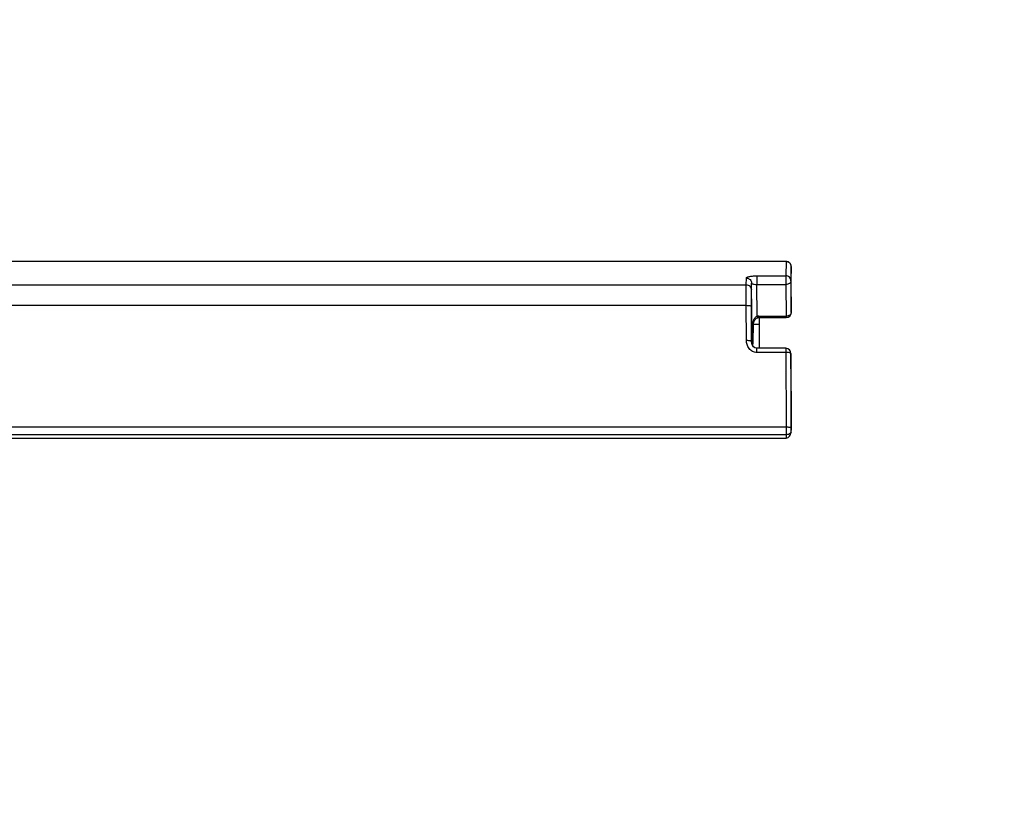
# Model space of a CAD drawing. Units: inches. Extents: x 0 to 64, y 0 to 40.
# Drawn here: x 28.3 to 29.8, y 22.6 to 23.8 of the extents above; entities that cross this region are included whole.
import ezdxf

# ---------------------------------------------------------------- set-up
doc = ezdxf.new("R2010")
doc.units = ezdxf.units.IN
doc.header["$MEASUREMENT"] = 0
doc.layers.add('1', color=7, linetype='Continuous')
doc.styles.get("Standard").update_dxf_attribs({"font": 'arial.ttf'})
doc.dimstyles.get("Standard").update_dxf_attribs({"dimtxt": 0.18, "dimasz": 0.18, "dimexe": 0.18, "dimexo": 0.0625, "dimgap": 0.09, "dimtad": 0, "dimtih": 1, "dimtoh": 1, "dimdec": 4, "dimzin": 0, "dimdsep": 46, "dimtxsty": 'Standard', "dimcen": 0.09, "dimadec": 0, "dimazin": 0, "dimtfac": 1, "dimtdec": 4, "dimtofl": 0, "dimtmove": 0, "dimatfit": 3, "dimfxl": 1, "dimtolj": 1, "dimtzin": 0, "dimarcsym": 0})

# ---------------------------------------------------------------- blocks, each defined once
blk = doc.blocks.new('*D279')
at = {"layer": '1', "color": 0, "lineweight": -2, "transparency": 16777216}
for p, q in [((29.8486, 24.9099), (33.5435, 24.9099)), ((33.1685, 24.5349), (33.1685, 23.4712)), ((33.1685, 18.4103), (33.1685, 19.474)), ((29.8486, 18.0353), (33.5435, 18.0353))]:
    blk.add_line(p, q, dxfattribs=at)
at = {"layer": '1', "color": 0, "transparency": 16777216}
for points in [[(33.106, 24.5349), (33.231, 24.5349), (33.1685, 24.9099)], [(33.106, 18.4103), (33.231, 18.4103), (33.1685, 18.0353)]]:
    blk.add_solid(points, dxfattribs=at)
at = {"layer": 'Defpoints', "color": 0, "transparency": 16777216}
for p in [(29.4736, 24.9099), (29.4736, 18.0353), (33.1685, 18.0353)]:
    blk.add_point(p, dxfattribs=at)
at = {"layer": '1', "color": 0, "transparency": 16777216, "insert": (33.1685, 21.4726), "char_height": 0.375, "attachment_point": 5, "rotation": 90}
blk.add_mtext('\\A1;%%C6.9in. [175mm]', dxfattribs=at)

msp = doc.modelspace()

# ---------------------------------------------------------------- linework, layer by layer
at = {"layer": '1', "linetype": 'Continuous'}
for p, q in [((29.4925, 23.4204), (27.3825, 23.4204)), ((29.4925, 23.4201), (27.3825, 23.4201)), ((29.4925, 23.4201), (29.492, 23.3985)), ((29.5004, 23.4124), (29.4998, 23.3908)), ((29.5004, 23.3426), (29.5004, 23.4123)), ((29.4317, 23.3848), (29.432, 23.3949)), ((29.4478, 23.3985), (29.492, 23.3985)), ((29.4478, 23.3985), (29.4478, 23.3852)), ((29.492, 23.3985), (29.492, 23.3852)), ((29.4998, 23.3908), (29.5004, 23.3426)), ((27.4433, 23.3848), (29.4317, 23.3848)), ((29.4396, 23.3771), (29.4398, 23.3873)), ((29.441, 23.2935), (29.4398, 23.3873)), ((29.4478, 23.3852), (29.492, 23.3852)), ((29.4484, 23.3369), (29.4478, 23.3852)), ((29.492, 23.3852), (29.4926, 23.3371)), ((27.4433, 23.3535), (29.4317, 23.3535)), ((29.432, 23.3002), (29.4317, 23.3535)), ((29.4398, 23.2988), (29.4396, 23.3521)), ((29.4492, 23.3346), (29.4507, 23.3347)), ((29.4507, 23.3371), (29.4926, 23.3371)), ((29.4507, 23.3371), (29.4507, 23.3347)), ((29.4507, 23.3347), (29.4926, 23.3347)), ((29.4513, 23.3346), (29.4513, 23.288)), ((29.4926, 23.3371), (29.4926, 23.3347)), ((29.5004, 23.3426), (29.5004, 23.3426)), ((29.4416, 23.3016), (29.4417, 23.3233)), ((29.4421, 23.2969), (29.4428, 23.326)), ((29.4428, 23.3246), (29.4513, 23.3246)), ((29.4415, 23.2923), (29.4416, 23.3016)), ((29.4398, 23.2987), (29.4398, 23.2988)), ((29.442, 23.2916), (29.4421, 23.2969)), ((29.492, 23.288), (29.4478, 23.288)), ((29.4478, 23.2816), (29.4478, 23.288)), ((29.492, 23.288), (29.492, 23.2816)), ((29.492, 23.2816), (29.4478, 23.2816)), ((29.492, 23.2816), (29.4925, 23.1677)), ((29.5004, 23.2328), (29.4998, 23.2802)), ((29.4998, 23.2802), (29.5004, 23.1662)), ((29.5004, 23.1633), (29.5004, 23.2328)), ((29.4925, 23.1677), (27.3825, 23.1677)), ((29.4926, 23.1562), (27.3824, 23.1562)), ((27.3825, 23.1513), (29.4926, 23.1513)), ((29.4926, 23.1562), (29.4926, 23.1513))]:
    msp.add_line(p, q, dxfattribs=at)
for points in [[(29.5004, 23.4123), (29.5004, 23.4125), (29.5004, 23.4128), (29.5004, 23.4133), (29.5003, 23.414), (29.5001, 23.4148), (29.4998, 23.4156), (29.4994, 23.4164), (29.4989, 23.4172), (29.4983, 23.4179), (29.4976, 23.4185), (29.4968, 23.4191), (29.4959, 23.4196), (29.4949, 23.42), (29.4938, 23.4202), (29.4927, 23.4203), (29.4925, 23.4204)], [(29.4428, 23.3259), (29.4429, 23.3264), (29.4431, 23.3274), (29.4435, 23.3287), (29.4441, 23.3301), (29.445, 23.3315), (29.4461, 23.3328), (29.4475, 23.334), (29.4492, 23.3346)], [(29.4478, 23.288), (29.4475, 23.288), (29.445, 23.2887), (29.4429, 23.2903), (29.4413, 23.2927), (29.4402, 23.2955), (29.4398, 23.2987)]]:
    msp.add_lwpolyline(points, dxfattribs=at)
for centre, radius, start, end in [((29.4507, 23.3151), 0.0219, 89.9899, 96.0126), ((29.4926, 23.3426), 0.00787, 270, 359.9999), ((29.492, 23.2801), 0.00787, 0.7171, 90), ((34.1865, 23.1776), 4.6939, 180.1213, 180.2608), ((30.4228, 23.1708), 0.9224, 180.2851, 180.4708)]:
    msp.add_arc(centre, radius, start, end, dxfattribs=at)
for points, knots in [([(29.4925, 23.4204), (29.4925, 23.4204), (29.4926, 23.4202), (29.4925, 23.4202), (29.4925, 23.4201)], [0, 0, 0, 0, 0.250891, 1, 1, 1, 1]), ([(29.5004, 23.4124), (29.5004, 23.4134), (29.5, 23.4155), (29.4982, 23.418), (29.4956, 23.4197), (29.4935, 23.4201), (29.4925, 23.4201)], [0, 0, 0, 0, 0.247925, 0.497122, 0.748002, 1, 1, 1, 1]), ([(29.5004, 23.4122), (29.5004, 23.4123), (29.5004, 23.4124), (29.5004, 23.4125), (29.5004, 23.4125), (29.5004, 23.4125), (29.5004, 23.4125), (29.5004, 23.4124)], [0, 0, 0, 0, 0.49472, 0.65225, 0.74899, 0.763978, 1, 1, 1, 1]), ([(29.432, 23.3949), (29.432, 23.3955), (29.433, 23.3963), (29.4344, 23.3969), (29.4363, 23.3974), (29.4386, 23.3978), (29.4425, 23.3983), (29.4456, 23.3985), (29.4478, 23.3985)], [0, 0, 0, 0, 0.09825, 0.183752, 0.29727, 0.439129, 0.607566, 1, 1, 1, 1]), ([(29.432, 23.3949), (29.433, 23.3949), (29.435, 23.3945), (29.4376, 23.3928), (29.4394, 23.3903), (29.4398, 23.3883), (29.4398, 23.3873)], [0, 0, 0, 0, 0.251998, 0.502878, 0.752075, 1, 1, 1, 1]), ([(29.4998, 23.3908), (29.4998, 23.3918), (29.4994, 23.3938), (29.4976, 23.3964), (29.495, 23.3981), (29.493, 23.3985), (29.492, 23.3985)], [0, 0, 0, 0, 0.248167, 0.497452, 0.748165, 1, 1, 1, 1]), ([(29.4998, 23.3908), (29.4998, 23.3901), (29.4994, 23.3885), (29.4975, 23.3867), (29.4949, 23.3855), (29.493, 23.3852), (29.492, 23.3852)], [0, 0, 0, 0, 0.208594, 0.443865, 0.711643, 1, 1, 1, 1]), ([(29.4317, 23.3535), (29.4317, 23.3603), (29.4316, 23.3695), (29.4316, 23.3799), (29.4317, 23.3835), (29.4317, 23.3848)], [0, 0, 0, 0, 0.654041, 0.876258, 1, 1, 1, 1]), ([(29.4317, 23.3848), (29.4327, 23.3848), (29.4348, 23.3844), (29.4374, 23.3827), (29.4391, 23.3802), (29.4396, 23.3781), (29.4396, 23.3771)], [0, 0, 0, 0, 0.251998, 0.502878, 0.752075, 1, 1, 1, 1]), ([(29.4396, 23.3521), (29.4395, 23.3575), (29.4395, 23.3649), (29.4395, 23.3732), (29.4395, 23.3761), (29.4396, 23.3771)], [0, 0, 0, 0, 0.654035, 0.876262, 1, 1, 1, 1]), ([(29.4398, 23.3873), (29.4398, 23.387), (29.4402, 23.3866), (29.4409, 23.3863), (29.4421, 23.3858), (29.4444, 23.3854), (29.4465, 23.3852), (29.4478, 23.3852)], [0, 0, 0, 0, 0.09034, 0.163225, 0.261122, 0.553253, 1, 1, 1, 1]), ([(29.4317, 23.3535), (29.4327, 23.3535), (29.4345, 23.3534), (29.437, 23.3532), (29.4386, 23.3528), (29.4394, 23.3524), (29.4396, 23.3522), (29.4396, 23.3521)], [0, 0, 0, 0, 0.366254, 0.67929, 0.895572, 0.960181, 1, 1, 1, 1]), ([(29.444, 23.3329), (29.4442, 23.3333), (29.4452, 23.335), (29.4469, 23.3366), (29.4484, 23.3369)], [0, 0, 0, 0, 0.249218, 1, 1, 1, 1]), ([(29.4484, 23.3369), (29.4485, 23.3366), (29.4486, 23.336), (29.4488, 23.3353), (29.449, 23.3349), (29.4491, 23.3346), (29.4492, 23.3346)], [0, 0, 0, 0, 0.406916, 0.714612, 0.91028, 1, 1, 1, 1]), ([(29.5004, 23.3426), (29.5004, 23.3419), (29.4999, 23.3403), (29.4981, 23.3385), (29.4955, 23.3373), (29.4936, 23.3371), (29.4926, 23.3371)], [0, 0, 0, 0, 0.208393, 0.443558, 0.71151, 1, 1, 1, 1]), ([(29.4417, 23.3233), (29.4417, 23.3236), (29.4418, 23.3248), (29.4419, 23.3261), (29.4421, 23.327)], [0, 0, 0, 0, 0.234259, 1, 1, 1, 1]), ([(29.4417, 23.3233), (29.4419, 23.3235), (29.4425, 23.3242), (29.4428, 23.3252), (29.4428, 23.3259)], [0, 0, 0, 0, 0.266997, 1, 1, 1, 1]), ([(29.4421, 23.327), (29.4421, 23.3272), (29.4423, 23.3282), (29.4426, 23.3292), (29.4428, 23.33)], [0, 0, 0, 0, 0.245361, 1, 1, 1, 1]), ([(29.4478, 23.2816), (29.4455, 23.2816), (29.441, 23.2828), (29.4358, 23.2874), (29.4327, 23.2935), (29.432, 23.298), (29.432, 23.3002)], [0, 0, 0, 0, 0.25138, 0.501855, 0.751223, 1, 1, 1, 1]), ([(29.432, 23.3002), (29.433, 23.3002), (29.4348, 23.3002), (29.4372, 23.2999), (29.4388, 23.2995), (29.4396, 23.2991), (29.4398, 23.2989), (29.4398, 23.2988)], [0, 0, 0, 0, 0.366254, 0.67929, 0.895572, 0.96018, 1, 1, 1, 1]), ([(29.4998, 23.2802), (29.4998, 23.2803), (29.4996, 23.2805), (29.4989, 23.2809), (29.4972, 23.2813), (29.4948, 23.2815), (29.493, 23.2816), (29.492, 23.2816)], [0, 0, 0, 0, 0.039877, 0.104588, 0.321102, 0.633978, 1, 1, 1, 1]), ([(29.5004, 23.1662), (29.5004, 23.1664), (29.5002, 23.1666), (29.4994, 23.167), (29.4978, 23.1674), (29.4954, 23.1676), (29.4935, 23.1677), (29.4925, 23.1677)], [0, 0, 0, 0, 0.03982, 0.104428, 0.32071, 0.633746, 1, 1, 1, 1]), ([(29.4926, 23.1513), (29.4937, 23.1513), (29.4958, 23.152), (29.498, 23.1542), (29.4995, 23.157), (29.5, 23.1591), (29.5002, 23.1601)], [0, 0, 0, 0, 0.24923, 0.499139, 0.749495, 1, 1, 1, 1]), ([(29.5002, 23.1601), (29.5, 23.1595), (29.4989, 23.1581), (29.4962, 23.1566), (29.4938, 23.1563), (29.4926, 23.1562)], [0, 0, 0, 0, 0.206667, 0.576222, 1, 1, 1, 1])]:
    msp.add_open_spline(points, degree=3, knots=knots, dxfattribs=at)
for points in [[(29.4428, 23.33), (29.4431, 23.3309), (29.4435, 23.3319), (29.444, 23.3329)], [(29.5002, 23.1601), (29.5004, 23.1611), (29.5004, 23.1622), (29.5004, 23.1633)]]:
    msp.add_open_spline(points, degree=3, dxfattribs=at)

# ---------------------------------------------------------------- dimensions: what is measured, and where the dimension line sits
at = {"layer": '1'}
dim = msp.add_linear_dim(base=(33.1685, 18.0353), p1=(29.4736, 24.9099), p2=(29.4736, 18.0353), angle=90, text='%%C<>', dimstyle='Standard', override={"dimtxt": 0.375, "dimasz": 0.375, "dimexe": 0.375, "dimexo": 0.375, "dimtih": 0, "dimtoh": 0, "dimdec": 1, "dimpost": 'in.', "dimcen": 0.375, "dimtdec": 1, "dimatfit": 0}, dxfattribs=at)
dim.commit()
dim.dimension.update_dxf_attribs({"geometry": '*D279', "text_midpoint": (33.1685, 21.4726), "dimtype": 160})

doc.saveas('drawing.dxf')
